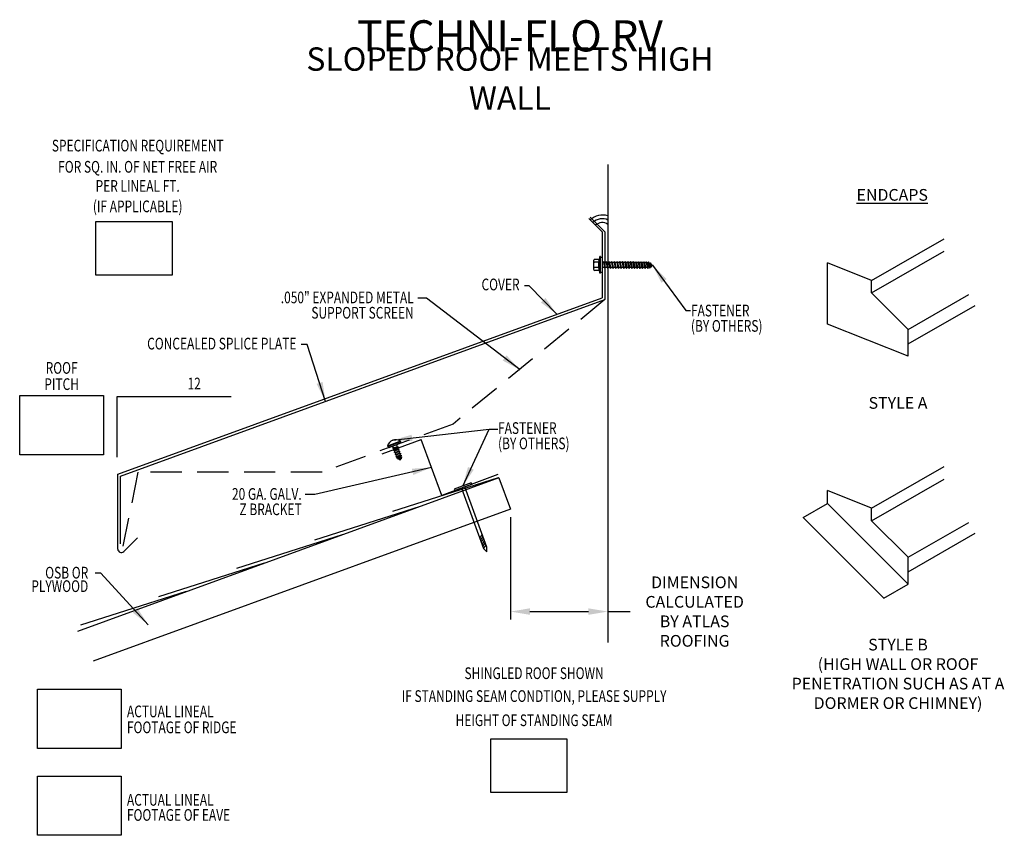
# Model space of a CAD drawing. Extents: x 102.04 to 109.94, y 22.47 to 29.01.
import ezdxf
from ezdxf.enums import TextEntityAlignment as Align

# ---------------------------------------------------------------- set-up
doc = ezdxf.new("R2010")
doc.units = 0
doc.header["$MEASUREMENT"] = 0
doc.linetypes.add('HIDDEN', pattern=[0.375, 0.25, -0.125])
doc.layers.get('0').update_dxf_attribs({"linetype": 'CONTINUOUS'})
for name, color, linetype in [('CK_LEVEL_1', 7, 'CONTINUOUS'), ('DIM', 3, 'CONTINUOUS'), ('NEWAT', 7, 'CONTINUOUS'), ('OTHER_MAT_LS', 130, 'CONTINUOUS')]:
    doc.layers.add(name, color=color, linetype=linetype)
doc.styles.add('ROMAN', font='romans.shx', dxfattribs={"width": 0.75})
doc.styles.get("Standard").update_dxf_attribs({"font": 'simplex.shx', "width": 0.8})
doc.dimstyles.new('STANDARD$7', dxfattribs={"dimscale": 0, "dimtxt": 0.125, "dimasz": 0.125, "dimexe": 0.0625, "dimexo": 0.0625, "dimgap": 0.0625, "dimtad": 0, "dimtih": 1, "dimtoh": 1, "dimdec": 4, "dimzin": 3, "dimtxsty": 'STANDARD', "dimblk": 'CLOSED', "dimcen": 0.125, "dimclrd": 256, "dimclre": 256, "dimclrt": 256, "dimazin": 3, "dimtfac": 1, "dimtdec": 4, "dimtofl": 0, "dimtmove": 0, "dimatfit": 3, "dimtolj": 1, "dimtzin": 0})

# ---------------------------------------------------------------- blocks, each defined once
blk = doc.blocks.new('NAIL')
at = {"layer": 'OTHER_MAT_LS'}
for p, q in [((0.132, 0.022), (-0.132, 0.022)), ((-0.132, 0.022), (-0.132, 0)), ((0.132, 0), (-0.132, 0)), ((-0.025, 0), (-0.025, -0.942)), ((0.025, -0.942), (0.025, 0)), ((0.132, 0), (0.132, 0.022)), ((-0.025, -0.779), (0.025, -0.748)), ((-0.025, -0.811), (0.025, -0.78)), ((-0.025, -0.843), (0.025, -0.812)), ((-0.025, -0.875), (0.025, -0.844)), ((-0.025, -0.907), (0.025, -0.876)), ((-0.025, -0.942), (0.025, -0.91)), ((0, -1.006), (-0.025, -0.942)), ((0, -1.006), (0.025, -0.942))]:
    blk.add_line(p, q, dxfattribs=at)

msp = doc.modelspace()

# ---------------------------------------------------------------- linework, layer by layer
for p, q in [((106.7594, 27.8482), (106.7594, 24.0194)), ((102.6543, 27.393), (103.2655, 27.393)), ((102.6543, 26.9615), (102.6543, 27.393)), ((103.2655, 27.393), (103.2655, 26.9615)), ((106.714, 27.3087), (106.6071, 27.4156)), ((106.7358, 27.3087), (106.618, 27.4266)), ((106.714, 27.3087), (106.714, 26.7816)), ((106.7358, 27.3087), (106.7358, 26.7663)), ((106.7144, 27.1051), (106.7137, 26.9845)), ((103.2655, 26.9615), (102.6543, 26.9615)), ((102.8301, 25.368), (106.714, 26.7816)), ((102.8519, 25.3527), (106.7358, 26.7663)), ((102.0438, 25.9986), (102.7162, 25.9986)), ((102.0438, 25.5239), (102.0438, 25.9986)), ((102.7162, 25.9986), (102.7162, 25.5239)), ((104.9484, 25.5299), (105.2631, 25.646)), ((105.4273, 25.1978), (105.2631, 25.646)), ((102.7162, 25.5239), (102.0438, 25.5239)), ((102.8301, 24.7678), (102.8301, 25.368)), ((102.8519, 24.8105), (102.8519, 25.3527)), ((105.8775, 25.3639), (105.4273, 25.1978)), ((105.886, 25.3372), (105.9773, 25.0863)), ((102.9879, 24.8583), (102.8777, 24.7481)), ((102.1859, 23.6456), (102.8582, 23.6456)), ((102.1859, 23.1709), (102.1859, 23.6456)), ((102.8582, 23.6456), (102.8582, 23.1709)), ((105.8195, 23.248), (106.4307, 23.248)), ((105.8195, 22.8165), (105.8195, 23.248)), ((106.4307, 23.248), (106.4307, 22.8165)), ((102.8582, 23.1709), (102.1859, 23.1709)), ((102.1859, 22.9488), (102.8582, 22.9488)), ((102.1859, 22.4741), (102.1859, 22.9488)), ((102.8582, 22.9488), (102.8582, 22.4741)), ((106.4307, 22.8165), (105.8195, 22.8165)), ((102.8582, 22.4741), (102.1859, 22.4741))]:
    msp.add_line(p, q)
at = {"linetype": 'HIDDEN'}
for p, q in [((106.7358, 26.7663), (105.5175, 25.7698)), ((105.5175, 25.7698), (104.4675, 25.3829)), ((102.9912, 25.3836), (102.8714, 24.7905)), ((104.4675, 25.3829), (102.9912, 25.3836))]:
    msp.add_line(p, q, dxfattribs=at)
at = {"linetype": 'CONTINUOUS'}
for p, q in [((105.9773, 25.0238), (105.9773, 24.2043)), ((106.7594, 24.9905), (106.7594, 24.2043)), ((106.1336, 24.2668), (106.6031, 24.2668)), ((106.7594, 24.2668), (106.9365, 24.2668))]:
    msp.add_line(p, q, dxfattribs=at)
for centre, radius, start, end in [((106.714, 27.3087), 0.1361, 70.52878, 135), ((106.714, 27.3087), 0.1059, 64.62307, 135), ((106.714, 27.3087), 0.0756, 53.1301, 135), ((105.0584, 25.5754), 0.0691, 56.96443, 164.72458), ((105.0584, 25.5754), 0.0691, 56.96443, 164.72458), ((102.858, 24.7678), 0.0279, 180, 315)]:
    msp.add_arc(centre, radius, start, end)
for points in [[(106.1336, 24.2929), (106.1336, 24.2408), (105.9773, 24.2668)], [(106.6031, 24.2929), (106.6031, 24.2408), (106.7594, 24.2668)]]:
    msp.add_solid(points, dxfattribs=at)
at = {"layer": 'CK_LEVEL_1', "linetype": 'CONTINUOUS'}
for p, q in [((106.6459, 27.0066), (106.6463, 27.0837)), ((106.6818, 27.0889), (106.6517, 27.0891)), ((106.6942, 27.112), (106.687, 27.0648)), ((106.6872, 27.0835), (106.6871, 27.0723)), ((106.6934, 26.9777), (106.6942, 27.112)), ((106.7009, 27.112), (106.6942, 27.112)), ((106.7001, 26.9777), (106.7009, 27.112)), ((106.7144, 27.1051), (106.7008, 27.1051)), ((106.6813, 27.001), (106.6512, 27.0012)), ((106.6814, 27.023), (106.6513, 27.0231)), ((106.6817, 27.0669), (106.6516, 27.0671)), ((106.6868, 27.0175), (106.6867, 27.0063)), ((106.6868, 27.025), (106.687, 27.0648)), ((106.6868, 27.025), (106.6868, 27.0175)), ((106.6868, 27.025), (106.6934, 26.9777)), ((106.6871, 27.0723), (106.687, 27.0615)), ((106.7139, 27.0195), (106.7143, 27.0175)), ((106.7139, 27.0181), (106.7143, 27.0175)), ((106.714, 27.036), (106.7163, 27.0249)), ((106.7225, 27.0646), (106.7141, 27.0646)), ((106.7143, 27.0175), (106.7163, 27.0249)), ((106.7307, 27.0248), (106.7163, 27.0249)), ((106.7245, 27.072), (106.7225, 27.0646)), ((106.7225, 27.0646), (106.7307, 27.0248)), ((106.7295, 27.0646), (106.7245, 27.072)), ((106.7245, 27.072), (106.7358, 27.0173)), ((106.7356, 27.0645), (106.7295, 27.0646)), ((106.7295, 27.0646), (106.7378, 27.0247)), ((106.7307, 27.0248), (106.7358, 27.0173)), ((106.744, 27.0645), (106.7356, 27.0645)), ((106.7358, 27.0173), (106.7378, 27.0247)), ((106.7522, 27.0247), (106.7378, 27.0247)), ((106.746, 27.0719), (106.744, 27.0645)), ((106.744, 27.0645), (106.7522, 27.0247)), ((106.746, 27.0719), (106.7573, 27.0172)), ((106.751, 27.0644), (106.746, 27.0719)), ((106.7655, 27.0644), (106.751, 27.0644)), ((106.751, 27.0644), (106.7593, 27.0246)), ((106.7522, 27.0247), (106.7573, 27.0172)), ((106.7573, 27.0172), (106.7593, 27.0246)), ((106.7737, 27.0245), (106.7593, 27.0246)), ((106.7675, 27.0718), (106.7655, 27.0644)), ((106.7655, 27.0644), (106.7737, 27.0245)), ((106.7725, 27.0643), (106.7675, 27.0718)), ((106.7675, 27.0718), (106.7788, 27.0171)), ((106.787, 27.0642), (106.7725, 27.0643)), ((106.7725, 27.0643), (106.7808, 27.0245)), ((106.7737, 27.0245), (106.7788, 27.0171)), ((106.7788, 27.0171), (106.7808, 27.0245)), ((106.7952, 27.0244), (106.7808, 27.0245)), ((106.789, 27.0716), (106.787, 27.0642)), ((106.787, 27.0642), (106.7952, 27.0244)), ((106.794, 27.0642), (106.789, 27.0716)), ((106.789, 27.0716), (106.8003, 27.017)), ((106.8085, 27.0641), (106.794, 27.0642)), ((106.794, 27.0642), (106.8023, 27.0244)), ((106.7952, 27.0244), (106.8003, 27.017)), ((106.8003, 27.017), (106.8023, 27.0244)), ((106.8167, 27.0243), (106.8023, 27.0244)), ((106.8105, 27.0715), (106.8085, 27.0641)), ((106.8085, 27.0641), (106.8167, 27.0243)), ((106.8105, 27.0715), (106.8218, 27.0169)), ((106.8155, 27.0641), (106.8105, 27.0715)), ((106.83, 27.064), (106.8155, 27.0641)), ((106.8155, 27.0641), (106.8237, 27.0243)), ((106.8167, 27.0243), (106.8218, 27.0169)), ((106.8218, 27.0169), (106.8237, 27.0243)), ((106.8382, 27.0242), (106.8237, 27.0243)), ((106.832, 27.0714), (106.83, 27.064)), ((106.83, 27.064), (106.8382, 27.0242)), ((106.837, 27.064), (106.832, 27.0714)), ((106.832, 27.0714), (106.8433, 27.0167)), ((106.8515, 27.0639), (106.837, 27.064)), ((106.837, 27.064), (106.8452, 27.0241)), ((106.8382, 27.0242), (106.8433, 27.0167)), ((106.8433, 27.0167), (106.8452, 27.0241)), ((106.8597, 27.0241), (106.8452, 27.0241)), ((106.8535, 27.0713), (106.8515, 27.0639)), ((106.8515, 27.0639), (106.8597, 27.0241)), ((106.8585, 27.0638), (106.8535, 27.0713)), ((106.8535, 27.0713), (106.8648, 27.0166)), ((106.873, 27.0638), (106.8585, 27.0638)), ((106.8585, 27.0638), (106.8667, 27.024)), ((106.8597, 27.0241), (106.8648, 27.0166)), ((106.8648, 27.0166), (106.8667, 27.024)), ((106.8812, 27.0239), (106.8667, 27.024)), ((106.875, 27.0712), (106.873, 27.0638)), ((106.873, 27.0638), (106.8812, 27.0239)), ((106.875, 27.0712), (106.8863, 27.0165)), ((106.88, 27.0637), (106.875, 27.0712)), ((106.8945, 27.0636), (106.88, 27.0637)), ((106.88, 27.0637), (106.8882, 27.0239)), ((106.8812, 27.0239), (106.8863, 27.0165)), ((106.8863, 27.0165), (106.8882, 27.0239)), ((106.9027, 27.0238), (106.8882, 27.0239)), ((106.8964, 27.071), (106.8945, 27.0636)), ((106.8945, 27.0636), (106.9027, 27.0238)), ((106.9015, 27.0636), (106.8964, 27.071)), ((106.8964, 27.071), (106.9077, 27.0164)), ((106.916, 27.0635), (106.9015, 27.0636)), ((106.9015, 27.0636), (106.9097, 27.0238)), ((106.9027, 27.0238), (106.9077, 27.0164)), ((106.9077, 27.0164), (106.9097, 27.0238)), ((106.9242, 27.0237), (106.9097, 27.0238)), ((106.9179, 27.0709), (106.916, 27.0635)), ((106.916, 27.0635), (106.9242, 27.0237)), ((106.923, 27.0635), (106.9179, 27.0709)), ((106.9179, 27.0709), (106.9292, 27.0163)), ((106.9375, 27.0634), (106.923, 27.0635)), ((106.923, 27.0635), (106.9312, 27.0237)), ((106.9242, 27.0237), (106.9292, 27.0163)), ((106.9292, 27.0163), (106.9312, 27.0237)), ((106.9457, 27.0236), (106.9312, 27.0237)), ((106.9394, 27.0708), (106.9375, 27.0634)), ((106.9375, 27.0634), (106.9457, 27.0236)), ((106.9394, 27.0708), (106.9507, 27.0161)), ((106.9445, 27.0634), (106.9394, 27.0708)), ((106.9589, 27.0633), (106.9445, 27.0634)), ((106.9445, 27.0634), (106.9527, 27.0236)), ((106.9457, 27.0236), (106.9507, 27.0161)), ((106.9507, 27.0161), (106.9527, 27.0236)), ((106.9672, 27.0235), (106.9527, 27.0236)), ((106.9609, 27.0707), (106.9589, 27.0633)), ((106.9589, 27.0633), (106.9672, 27.0235)), ((106.966, 27.0632), (106.9609, 27.0707)), ((106.9609, 27.0707), (106.9722, 27.016)), ((106.9804, 27.0632), (106.966, 27.0632)), ((106.966, 27.0632), (106.9742, 27.0234)), ((106.9672, 27.0235), (106.9722, 27.016)), ((106.9722, 27.016), (106.9742, 27.0234)), ((106.9887, 27.0234), (106.9742, 27.0234)), ((106.9824, 27.0706), (106.9804, 27.0632)), ((106.9804, 27.0632), (106.9887, 27.0234)), ((106.9875, 27.0631), (106.9824, 27.0706)), ((106.9824, 27.0706), (106.9937, 27.0159)), ((107.0019, 27.063), (106.9875, 27.0631)), ((106.9875, 27.0631), (106.9957, 27.0233)), ((106.9887, 27.0234), (106.9937, 27.0159)), ((106.9937, 27.0159), (106.9957, 27.0233)), ((107.0102, 27.0232), (106.9957, 27.0233)), ((107.0039, 27.0704), (107.0019, 27.063)), ((107.0019, 27.063), (107.0102, 27.0232)), ((107.0039, 27.0704), (107.0152, 27.0158)), ((107.009, 27.063), (107.0039, 27.0704)), ((107.0234, 27.0629), (107.009, 27.063)), ((107.009, 27.063), (107.0172, 27.0232)), ((107.0102, 27.0232), (107.0152, 27.0158)), ((107.0152, 27.0158), (107.0172, 27.0232)), ((107.016, 27.0187), (107.0265, 27.0231)), ((107.0317, 27.0231), (107.0172, 27.0232)), ((107.0254, 27.0703), (107.0234, 27.0629)), ((107.0234, 27.0629), (107.0317, 27.0231)), ((107.0305, 27.0629), (107.0254, 27.0703)), ((107.0254, 27.0703), (107.0367, 27.0157)), ((107.0449, 27.0628), (107.0305, 27.0629)), ((107.0305, 27.0629), (107.0387, 27.0231)), ((107.0317, 27.0231), (107.0367, 27.0157)), ((107.0367, 27.0157), (107.0387, 27.0231)), ((107.0532, 27.023), (107.0387, 27.0231)), ((107.0469, 27.0702), (107.0449, 27.0628)), ((107.0449, 27.0628), (107.0532, 27.023)), ((107.0469, 27.0702), (107.0582, 27.0155)), ((107.052, 27.0628), (107.0469, 27.0702)), ((107.0664, 27.0627), (107.052, 27.0628)), ((107.052, 27.0628), (107.0602, 27.023)), ((107.0532, 27.023), (107.0582, 27.0155)), ((107.0582, 27.0155), (107.0602, 27.023)), ((107.0747, 27.0229), (107.0602, 27.023)), ((107.0684, 27.0701), (107.0664, 27.0627)), ((107.0664, 27.0627), (107.0747, 27.0229)), ((107.0684, 27.0701), (107.0797, 27.0154)), ((107.0735, 27.0626), (107.0684, 27.0701)), ((107.0823, 27.0626), (107.0735, 27.0626)), ((107.0735, 27.0626), (107.0817, 27.0228)), ((107.0747, 27.0229), (107.0797, 27.0154)), ((107.0797, 27.0154), (107.0817, 27.0228)), ((107.0897, 27.027), (107.0817, 27.0228)), ((107.0843, 27.07), (107.0823, 27.0626)), ((107.0823, 27.0626), (107.0897, 27.027)), ((107.0938, 27.056), (107.0843, 27.07)), ((107.0843, 27.07), (107.0947, 27.0196)), ((107.0897, 27.027), (107.0947, 27.0196)), ((107.0983, 27.0565), (107.0916, 27.0593)), ((107.0938, 27.056), (107.098, 27.0318)), ((107.0938, 27.056), (107.0976, 27.0538)), ((107.0947, 27.0196), (107.098, 27.0318)), ((107.0996, 27.0612), (107.0976, 27.0538)), ((107.0976, 27.0538), (107.1017, 27.0339)), ((107.1017, 27.0339), (107.098, 27.0318)), ((107.0996, 27.0612), (107.1067, 27.0264)), ((107.1092, 27.047), (107.0996, 27.0612)), ((107.1017, 27.0339), (107.1067, 27.0264)), ((107.1067, 27.0264), (107.11, 27.0386)), ((107.1092, 27.047), (107.11, 27.0386)), ((107.1092, 27.047), (107.1168, 27.0425)), ((107.1168, 27.0425), (107.11, 27.0386)), ((106.7001, 26.9777), (106.6934, 26.9777)), ((106.7137, 26.9845), (106.7001, 26.9845))]:
    msp.add_line(p, q, dxfattribs=at)
for centre, start, end in [((106.6517, 27.0837), 89.6812, 179.6812), ((106.6818, 27.0835), 359.6812, 89.6812), ((106.6513, 27.0177), 89.6812, 179.6812), ((106.6513, 27.0065), 179.6812, 269.6812), ((106.6514, 27.0285), 179.6812, 269.6812), ((106.6516, 27.0725), 179.6812, 269.6812), ((106.6516, 27.0617), 89.6812, 179.6812), ((106.6813, 27.0064), 269.6812, 359.6812), ((106.6815, 27.0283), 269.6812, 359.6812), ((106.6814, 27.0176), 359.6812, 89.6812), ((106.6817, 27.0723), 269.6812, 359.6812), ((106.6817, 27.0616), 359.6812, 89.6812)]:
    msp.add_arc(centre, 0.00537, start, end, dxfattribs=at)
at = {"layer": 'DIM'}
for p, q in [((108.8731, 26.9205), (109.4536, 27.254)), ((108.8731, 26.8205), (109.4536, 27.154)), ((108.8731, 26.9205), (108.5199, 27.0618)), ((108.5199, 26.5708), (108.5199, 27.0618)), ((108.8731, 26.8205), (108.8731, 26.9205)), ((109.1661, 26.5275), (108.8731, 26.8205)), ((109.1661, 26.5275), (109.6528, 26.8071)), ((109.1661, 26.4122), (109.7026, 26.7204)), ((109.1661, 26.3122), (108.5199, 26.5708)), ((109.1661, 26.3122), (109.1661, 26.5275)), ((103.7383, 25.9881), (102.822, 25.9881)), ((102.822, 25.9881), (102.822, 25.5032)), ((108.8731, 25.0947), (109.4536, 25.4281)), ((108.8731, 24.9947), (109.4536, 25.3281)), ((108.8731, 25.0947), (108.5199, 25.236)), ((108.5199, 25.1326), (108.5199, 25.236)), ((108.3246, 25.0204), (108.5199, 25.1326)), ((109.1661, 24.4864), (108.5199, 25.1326)), ((108.8731, 24.9947), (108.8731, 25.0947)), ((108.9708, 24.3742), (108.3246, 25.0204)), ((109.1661, 24.7017), (108.8731, 24.9947)), ((109.1661, 24.7017), (109.6528, 24.9813)), ((109.1661, 24.5864), (109.7026, 24.8946)), ((109.1661, 24.4864), (109.1661, 24.7017)), ((108.9708, 24.3742), (109.1661, 24.4864))]:
    msp.add_line(p, q, dxfattribs=at)
at = {"layer": 'OTHER_MAT_LS'}
for p, q in [((105.0961, 25.6334), (104.9918, 25.5936)), ((105.0961, 25.6334), (104.9918, 25.5936)), ((104.9938, 25.5885), (104.9918, 25.5936)), ((104.9938, 25.5885), (104.9918, 25.5936)), ((105.0981, 25.6282), (104.9938, 25.5885)), ((105.0981, 25.6282), (104.9938, 25.5885)), ((105.0031, 25.58), (104.9991, 25.5905)), ((105.0031, 25.58), (104.9991, 25.5905)), ((105.0967, 25.6156), (105.0031, 25.58)), ((105.0967, 25.6156), (105.0031, 25.58)), ((105.0336, 25.577), (105.0794, 25.5841)), ((105.0336, 25.577), (105.0794, 25.5841)), ((105.0336, 25.577), (105.0388, 25.5807)), ((105.0336, 25.577), (105.0388, 25.5807)), ((105.0408, 25.5752), (105.0336, 25.577)), ((105.0408, 25.5752), (105.0336, 25.577)), ((105.037, 25.5854), (105.0345, 25.5919)), ((105.0388, 25.5807), (105.0345, 25.5919)), ((105.037, 25.5854), (105.0345, 25.5919)), ((105.0388, 25.5807), (105.0345, 25.5919)), ((105.0388, 25.5807), (105.0721, 25.5859)), ((105.0388, 25.5807), (105.0721, 25.5859)), ((105.0408, 25.5752), (105.0742, 25.5804)), ((105.0408, 25.5752), (105.0742, 25.5804)), ((105.0451, 25.564), (105.0408, 25.5752)), ((105.0451, 25.564), (105.0408, 25.5752)), ((105.0567, 25.6004), (105.0661, 25.6019)), ((105.0567, 25.6004), (105.0661, 25.6019)), ((105.0712, 25.6055), (105.0661, 25.6019)), ((105.0712, 25.6055), (105.0661, 25.6019)), ((105.0703, 25.5906), (105.0661, 25.6019)), ((105.0703, 25.5906), (105.0661, 25.6019)), ((105.0721, 25.5859), (105.0679, 25.5971)), ((105.0721, 25.5859), (105.0679, 25.5971)), ((105.0696, 25.6053), (105.0712, 25.6055)), ((105.0696, 25.6053), (105.0712, 25.6055)), ((105.0706, 25.6057), (105.0712, 25.6055)), ((105.0706, 25.6057), (105.0712, 25.6055)), ((105.0721, 25.5859), (105.0794, 25.5841)), ((105.0721, 25.5859), (105.0794, 25.5841)), ((105.0794, 25.5841), (105.0742, 25.5804)), ((105.0794, 25.5841), (105.0742, 25.5804)), ((105.0785, 25.5692), (105.0742, 25.5804)), ((105.0785, 25.5692), (105.0742, 25.5804)), ((105.0967, 25.6156), (105.0927, 25.6261)), ((105.0967, 25.6156), (105.0927, 25.6261)), ((105.0981, 25.6282), (105.0961, 25.6334)), ((105.0981, 25.6282), (105.0961, 25.6334)), ((105.0399, 25.5603), (105.0858, 25.5674)), ((105.0399, 25.5603), (105.0858, 25.5674)), ((105.0399, 25.5603), (105.0451, 25.564)), ((105.0399, 25.5603), (105.0451, 25.564)), ((105.0472, 25.5586), (105.0399, 25.5603)), ((105.0472, 25.5586), (105.0399, 25.5603)), ((105.0451, 25.564), (105.0785, 25.5692)), ((105.0451, 25.564), (105.0785, 25.5692)), ((105.0463, 25.5436), (105.0921, 25.5508)), ((105.0463, 25.5436), (105.0921, 25.5508)), ((105.0463, 25.5436), (105.0515, 25.5473)), ((105.0463, 25.5436), (105.0515, 25.5473)), ((105.0535, 25.5419), (105.0463, 25.5436)), ((105.0535, 25.5419), (105.0463, 25.5436)), ((105.0472, 25.5586), (105.0806, 25.5637)), ((105.0472, 25.5586), (105.0806, 25.5637)), ((105.0515, 25.5473), (105.0472, 25.5586)), ((105.0515, 25.5473), (105.0472, 25.5586)), ((105.0515, 25.5473), (105.0848, 25.5525)), ((105.0515, 25.5473), (105.0848, 25.5525)), ((105.0526, 25.5269), (105.0985, 25.5341)), ((105.0526, 25.5269), (105.0985, 25.5341)), ((105.0526, 25.5269), (105.0578, 25.5306)), ((105.0526, 25.5269), (105.0578, 25.5306)), ((105.0599, 25.5252), (105.0526, 25.5269)), ((105.0599, 25.5252), (105.0526, 25.5269)), ((105.0535, 25.5419), (105.0869, 25.5471)), ((105.0535, 25.5419), (105.0869, 25.5471)), ((105.0578, 25.5306), (105.0535, 25.5419)), ((105.0578, 25.5306), (105.0535, 25.5419)), ((105.0578, 25.5306), (105.0912, 25.5358)), ((105.0578, 25.5306), (105.0912, 25.5358)), ((105.059, 25.5102), (105.1048, 25.5174)), ((105.059, 25.5102), (105.1048, 25.5174)), ((105.059, 25.5102), (105.0642, 25.5139)), ((105.059, 25.5102), (105.0642, 25.5139)), ((105.0663, 25.5085), (105.059, 25.5102)), ((105.0663, 25.5085), (105.059, 25.5102)), ((105.0599, 25.5252), (105.0933, 25.5304)), ((105.0599, 25.5252), (105.0933, 25.5304)), ((105.0642, 25.5139), (105.0599, 25.5252)), ((105.0642, 25.5139), (105.0599, 25.5252)), ((105.0637, 25.4979), (105.1059, 25.5045)), ((105.0637, 25.4979), (105.1059, 25.5045)), ((105.0637, 25.4979), (105.0689, 25.5016)), ((105.0637, 25.4979), (105.0689, 25.5016)), ((105.0774, 25.4946), (105.0637, 25.4979)), ((105.0774, 25.4946), (105.0637, 25.4979)), ((105.0642, 25.5139), (105.0976, 25.5191)), ((105.0642, 25.5139), (105.0976, 25.5191)), ((105.0663, 25.5085), (105.0996, 25.5137)), ((105.0663, 25.5085), (105.0996, 25.5137)), ((105.0689, 25.5016), (105.0663, 25.5085)), ((105.0689, 25.5016), (105.0663, 25.5085)), ((105.0689, 25.5016), (105.0987, 25.5062)), ((105.0689, 25.5016), (105.0987, 25.5062)), ((105.0774, 25.4946), (105.0974, 25.4984)), ((105.0774, 25.4946), (105.0974, 25.4984)), ((105.0774, 25.4946), (105.0802, 25.4923)), ((105.0774, 25.4946), (105.0802, 25.4923)), ((105.0785, 25.5692), (105.0858, 25.5674)), ((105.0785, 25.5692), (105.0858, 25.5674)), ((105.0802, 25.4923), (105.0969, 25.4949)), ((105.0802, 25.4923), (105.0969, 25.4949)), ((105.0858, 25.5674), (105.0806, 25.5637)), ((105.0858, 25.5674), (105.0806, 25.5637)), ((105.0848, 25.5525), (105.0806, 25.5637)), ((105.0848, 25.5525), (105.0806, 25.5637)), ((105.0848, 25.5525), (105.0921, 25.5508)), ((105.0848, 25.5525), (105.0921, 25.5508)), ((105.0921, 25.5508), (105.0869, 25.5471)), ((105.0921, 25.5508), (105.0869, 25.5471)), ((105.0912, 25.5358), (105.0869, 25.5471)), ((105.0912, 25.5358), (105.0869, 25.5471)), ((105.0912, 25.5358), (105.0985, 25.5341)), ((105.0912, 25.5358), (105.0985, 25.5341)), ((105.0985, 25.5341), (105.0933, 25.5304)), ((105.0985, 25.5341), (105.0933, 25.5304)), ((105.0976, 25.5191), (105.0933, 25.5304)), ((105.0976, 25.5191), (105.0933, 25.5304)), ((105.0969, 25.4949), (105.0974, 25.4984)), ((105.0969, 25.4949), (105.0974, 25.4984)), ((105.0969, 25.4949), (105.1041, 25.4931)), ((105.0969, 25.4949), (105.1041, 25.4931)), ((105.1059, 25.5045), (105.0974, 25.4984)), ((105.1059, 25.5045), (105.0974, 25.4984)), ((105.0976, 25.5191), (105.1048, 25.5174)), ((105.0976, 25.5191), (105.1048, 25.5174)), ((105.0987, 25.5062), (105.0996, 25.5137)), ((105.0987, 25.5062), (105.0996, 25.5137)), ((105.0987, 25.5062), (105.1059, 25.5045)), ((105.0987, 25.5062), (105.1059, 25.5045)), ((105.1048, 25.5174), (105.0996, 25.5137)), ((105.1048, 25.5174), (105.0996, 25.5137)), ((105.075, 25.4886), (105.1041, 25.4931)), ((105.075, 25.4886), (105.1041, 25.4931)), ((105.075, 25.4886), (105.0802, 25.4923)), ((105.075, 25.4886), (105.0802, 25.4923)), ((105.0888, 25.4852), (105.075, 25.4886)), ((105.0888, 25.4852), (105.075, 25.4886)), ((105.0888, 25.4852), (105.0956, 25.4871)), ((105.0888, 25.4852), (105.0956, 25.4871)), ((105.0888, 25.4852), (105.0946, 25.4806)), ((105.0888, 25.4852), (105.0946, 25.4806)), ((105.0946, 25.4806), (105.0956, 25.4871)), ((105.0946, 25.4806), (105.0956, 25.4871)), ((105.1041, 25.4931), (105.0956, 25.4871)), ((105.1041, 25.4931), (105.0956, 25.4871)), ((105.8847, 25.3372), (102.5068, 24.1077)), ((105.8805, 25.3372), (105.0316, 25.0677)), ((105.2551, 25.1095), (104.4062, 24.8401)), ((105.9773, 25.0863), (102.6317, 23.8686)), ((104.6297, 24.8819), (103.7808, 24.6125)), ((104.0043, 24.6543), (103.1554, 24.3849)), ((103.3789, 24.4266), (102.53, 24.1572))]:
    msp.add_line(p, q, dxfattribs=at)

# ---------------------------------------------------------------- block references
at = {"layer": 'NEWAT', "xscale": 0.5469654526845268, "yscale": 0.5469654526848164, "zscale": 0.5469654526846464, "rotation": 20.00000000002232}
msp.add_blockref('NAIL', (105.5994, 25.2613), dxfattribs=at)

# ---------------------------------------------------------------- texts
at = {"color": 0, "linetype": 'CONTINUOUS', "style": 'ROMAN', "width": 0.75}
for s, p in [('SPECIFICATION REQUIREMENT', (102.9898, 27.9538)), ('FOR SQ. IN. OF NET FREE AIR', (102.9898, 27.7839)), ('PER LINEAL FT.', (102.9898, 27.6305)), ('(IF APPLICABLE)', (102.9898, 27.4667)), ('ROOF', (102.38, 26.1725)), ('PITCH', (102.38, 26.0424)), ('SHINGLED ROOF SHOWN', (106.1674, 23.7262)), ('IF STANDING SEAM CONDTION, PLEASE SUPPLY', (106.1674, 23.5428)), ('HEIGHT OF STANDING SEAM', (106.1674, 23.3491))]:
    msp.add_text(s, height=0.09375, dxfattribs=at).set_placement(p, align=Align.CENTER)
for s, p in [('COVER', (106.0509, 26.841)), ('.050" EXPANDED METAL', (105.2023, 26.7372)), ('SUPPORT SCREEN', (105.2023, 26.6143)), ('CONCEALED SPLICE PLATE', (104.262, 26.3673)), ('20 GA. GALV.', (104.3043, 25.1624)), ('Z BRACKET', (104.3043, 25.0394)), ('OSB OR', (102.5934, 24.5317)), ('PLYWOOD', (102.5934, 24.4236))]:
    msp.add_text(s, height=0.09375, dxfattribs=at).set_placement(p, align=Align.RIGHT)
for s, p in [('FASTENER', (107.425, 26.6321)), ('(BY OTHERS)', (107.425, 26.5092)), ('FASTENER', (105.8784, 25.6903)), ('(BY OTHERS)', (105.8784, 25.5673)), ('ACTUAL LINEAL', (102.9036, 23.42)), ('FOOTAGE OF RIDGE', (102.9036, 23.2923)), ('ACTUAL LINEAL', (102.9036, 22.7113)), ('FOOTAGE OF EAVE', (102.9036, 22.5903))]:
    msp.add_text(s, height=0.09375, dxfattribs=at).set_placement(p)
at = {"width": 3.84789, "attachment_point": 5, "style": 'ROMAN'}
for s, insert, char_height in [('TECHNI-FLO RV', (105.9736, 28.8477), 0.25), ('SLOPED ROOF MEETS HIGH WALL', (105.9736, 28.5137), 0.1875)]:
    msp.add_mtext(s, dxfattribs=dict(at, insert=insert, char_height=char_height))
at = {"linetype": 'CONTINUOUS', "insert": (107.4544, 24.2668), "char_height": 0.09375, "attachment_point": 5, "style": 'ROMAN'}
msp.add_mtext('\\A1;DIMENSION\\PCALCULATED\\PBY ATLAS\\PROOFING', dxfattribs=at)
at = {"layer": 'DIM', "style": 'ROMAN', "width": 0.75}
msp.add_text('12', height=0.09375, dxfattribs=at).set_placement((103.389, 26.0473))
at = {"layer": 'DIM', "char_height": 0.09375, "style": 'ROMAN'}
for s, insert, width, attachment_point in [('{\\LENDCAPS}', (108.7521, 27.6528), 0.491426, 1), ('STYLE A', (109.0848, 25.9858), 0.491426, 2), ('STYLE B\\P(HIGH WALL OR ROOF PENETRATION SUCH AS AT A DORMER OR CHIMNEY)', (109.0848, 24.049), 1.876098, 2)]:
    msp.add_mtext(s, dxfattribs=dict(at, insert=insert, width=width, attachment_point=attachment_point))

# ---------------------------------------------------------------- leaders
for points in [[(107.1168, 27.0425), (107.3834, 26.6797), (107.4225, 26.6797)], [(106.3498, 26.649), (106.1291, 26.8762), (106.0892, 26.8762)], [(106.055, 26.2039), (105.3058, 26.7779), (105.2349, 26.7779)], [(104.4953, 25.9508), (104.349, 26.407), (104.3003, 26.407)], [(105.0339, 25.64), (105.8063, 25.7297), (105.8776, 25.7297)], [(105.5953, 25.2729), (105.8063, 25.7297)], [(105.3452, 25.4219), (104.4106, 25.205), (104.3323, 25.205)], [(103.0747, 24.1612), (102.6953, 24.5737), (102.6494, 24.5737)]]:
    msp.add_leader(points, dimstyle='STANDARD$7', override={"dimscale": 1, "dimasz": 0.15625, "dimtxsty": 'ROMAN'})

doc.saveas('drawing.dxf')
